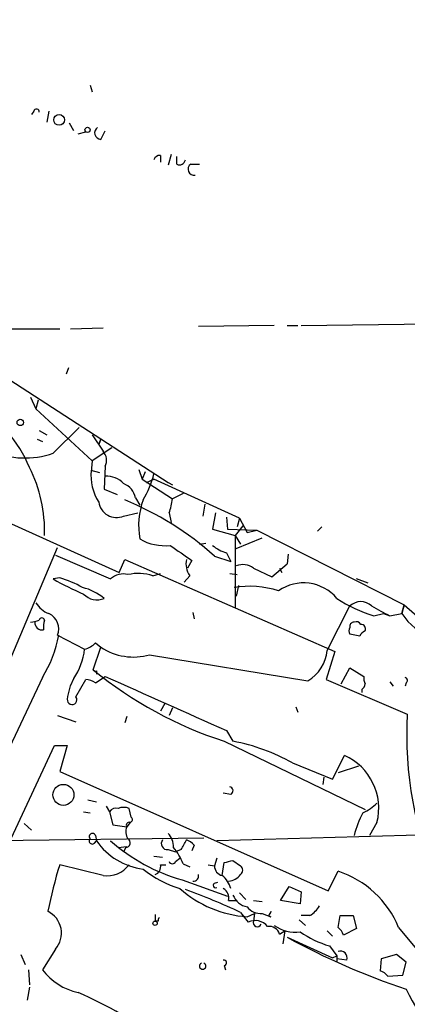
# Model space of a CAD drawing. Extents: x 4 to 901, y 640 to 1528.
# Drawn here: x 776 to 806, y 1230 to 1307 of the extents above; entities that cross this region are included whole.
import ezdxf

# ---------------------------------------------------------------- set-up
doc = ezdxf.new("R2010")
doc.units = 0
doc.header["$MEASUREMENT"] = 0
doc.layers.add('MAIN', color=5, linetype='CONTINUOUS')

msp = doc.modelspace()

# ---------------------------------------------------------------- linework, layer by layer
at = {"layer": 'MAIN'}
for p, q in [((781.05, 1301.5364), (781.2193, 1301.0284)), ((776.6473, 1299.5044), (776.478, 1299.2504)), ((777.8327, 1299.5044), (777.6633, 1298.6577)), ((779.78, 1297.9804), (779.4413, 1298.573)), ((780.1187, 1297.7264), (780.7113, 1297.8957)), ((781.8967, 1297.303), (782.2353, 1297.9804)), ((786.5533, 1296.033), (786.5533, 1295.525)), ((787.4, 1296.1177), (787.146, 1295.271)), ((787.8233, 1295.3557), (787.8233, 1295.9484)), ((788.924, 1295.3557), (789.6013, 1295.3557)), ((795.4433, 1282.7404), (789.5167, 1282.6557)), ((796.4593, 1282.7404), (797.306, 1282.7404)), ((797.56, 1282.7404), (817.9647, 1282.9944)), ((773.938, 1282.4864), (778.6793, 1282.4864)), ((779.526, 1282.4864), (782.066, 1282.571)), ((773.684, 1279.1844), (787.146, 1270.4637)), ((779.3567, 1279.4384), (779.1873, 1278.9304)), ((776.3933, 1277.1524), (776.8167, 1276.221)), ((776.986, 1276.8984), (776.8167, 1276.221)), ((776.8167, 1276.221), (781.2193, 1272.157)), ((777.0707, 1274.5277), (777.6633, 1274.189)), ((778.1713, 1272.7497), (780.2033, 1274.7817)), ((776.9013, 1273.8504), (777.3247, 1273.681)), ((781.2193, 1274.189), (782.066, 1272.919)), ((781.7273, 1273.427), (781.8967, 1273.8504)), ((781.8967, 1273.8504), (781.7273, 1273.427)), ((761.9153, 1273.0884), (783.336, 1263.4364)), ((782.7433, 1273.173), (781.2193, 1272.157)), ((781.2193, 1272.157), (781.1347, 1271.3104)), ((781.812, 1271.2257), (781.1347, 1271.395)), ((782.2353, 1271.7337), (782.1507, 1269.9557)), ((784.86, 1271.4797), (785.114, 1270.7177)), ((785.368, 1271.3104), (785.114, 1270.7177)), ((785.114, 1270.7177), (787.4847, 1269.1937)), ((785.4527, 1270.4637), (786.0453, 1270.7177)), ((792.734, 1267.6697), (786.0453, 1270.7177)), ((787.146, 1270.4637), (787.4847, 1270.2944)), ((782.1507, 1269.9557), (783.1667, 1269.5324)), ((784.606, 1269.2784), (784.9447, 1268.6857)), ((788.3313, 1269.617), (787.4847, 1269.1937)), ((790.0247, 1268.7704), (789.8553, 1267.839)), ((783.6747, 1267.839), (784.7753, 1268.093)), ((787.2307, 1268.093), (787.4, 1267.331)), ((790.8713, 1268.093), (790.6173, 1266.823)), ((791.718, 1267.7544), (791.8027, 1266.823)), ((792.734, 1267.6697), (792.5647, 1266.9924)), ((792.734, 1267.6697), (793.3267, 1266.569)), ((790.6173, 1266.823), (792.3953, 1266.315)), ((791.8027, 1266.823), (794.0887, 1266.7384)), ((792.988, 1267.077), (792.3953, 1266.315)), ((793.3267, 1266.569), (794.0887, 1266.7384)), ((794.0887, 1266.7384), (805.6033, 1260.8964)), ((799.1687, 1266.9924), (798.83, 1266.6537)), ((792.3953, 1266.315), (792.8187, 1265.6377)), ((792.3953, 1266.315), (792.3953, 1260.6424)), ((792.48, 1265.299), (794.512, 1266.1457)), ((772.414, 1250.9904), (778.51, 1265.3837)), ((789.6013, 1265.6377), (790.1093, 1265.7224)), ((778.3407, 1264.791), (782.6587, 1262.9284)), ((783.336, 1263.4364), (783.7593, 1264.4524)), ((783.7593, 1264.4524), (800.1847, 1257.2557)), ((789.0087, 1264.3677), (788.67, 1263.775)), ((790.7867, 1264.7064), (792.0567, 1264.283)), ((791.718, 1264.9604), (792.0567, 1264.283)), ((796.544, 1264.8757), (796.4593, 1264.1137)), ((796.544, 1264.8757), (796.4593, 1264.1137)), ((793.8347, 1263.775), (795.274, 1263.0977)), ((795.274, 1263.0977), (796.4593, 1264.1137)), ((795.8667, 1263.775), (796.036, 1263.4364)), ((778.6793, 1263.013), (778.1713, 1262.9284)), ((785.9607, 1263.1824), (786.5533, 1263.3517)), ((788.8393, 1263.1824), (788.416, 1262.6744)), ((791.972, 1263.3517), (792.5647, 1263.267)), ((802.8093, 1262.5897), (801.878, 1262.9284)), ((792.6493, 1262.4204), (792.48, 1261.5737)), ((799.592, 1257.3404), (801.37, 1260.8117)), ((805.434, 1260.219), (805.6033, 1260.8964)), ((805.6033, 1260.8964), (805.434, 1260.219)), ((805.6033, 1260.8964), (817.5413, 1250.567)), ((789.0933, 1260.3037), (789.178, 1259.7957)), ((803.2327, 1260.0497), (803.9947, 1260.219)), ((803.9947, 1260.219), (804.5027, 1260.0497)), ((804.5027, 1260.0497), (805.434, 1260.219)), ((778.51, 1258.5257), (780.6267, 1257.425)), ((802.132, 1258.441), (801.37, 1258.6104)), ((781.304, 1255.8164), (781.8967, 1257.5944)), ((781.4733, 1257.933), (781.8967, 1257.5944)), ((785.7067, 1257.0017), (798.068, 1254.9697)), ((800.1847, 1257.2557), (799.5073, 1255.0544)), ((800.6927, 1254.7157), (801.37, 1255.9857)), ((801.37, 1255.9857), (802.4707, 1255.3084)), ((777.3247, 1255.2237), (774.5307, 1249.297)), ((779.9493, 1253.6997), (780.7113, 1255.0544)), ((781.4733, 1254.8004), (782.2353, 1255.3084)), ((781.558, 1255.7317), (781.558, 1255.4777)), ((799.5073, 1255.0544), (805.8573, 1252.345)), ((802.3013, 1254.2924), (802.3013, 1254.0384)), ((804.5027, 1254.885), (804.7567, 1254.5464)), ((805.7727, 1254.8004), (805.688, 1254.5464)), ((786.892, 1253.1917), (786.5533, 1252.599)), ((787.4847, 1252.853), (787.2307, 1252.2604)), ((797.1367, 1252.9377), (797.306, 1252.5144)), ((778.51, 1252.2604), (779.9493, 1251.7524)), ((783.9287, 1252.1757), (783.7593, 1251.6677)), ((791.718, 1251.075), (792.226, 1250.2284)), ((770.636, 1233.549), (778.256, 1249.8897)), ((778.256, 1249.8897), (779.272, 1249.8897)), ((779.272, 1249.8897), (778.6793, 1247.8577)), ((791.5487, 1250.2284), (802.5553, 1244.8944)), ((800.0153, 1247.265), (800.9467, 1249.1277)), ((796.8827, 1248.535), (800.0153, 1247.265)), ((802.0473, 1248.281), (800.4387, 1247.773)), ((778.6793, 1247.8577), (799.6767, 1238.5444)), ((799.338, 1247.4344), (799.2533, 1246.8417)), ((792.0567, 1246.0797), (791.464, 1246.1644)), ((780.8807, 1245.6564), (781.558, 1245.487)), ((782.32, 1245.1484), (782.574, 1244.725)), ((780.542, 1244.725), (781.05, 1244.6404)), ((782.574, 1244.725), (782.828, 1243.709)), ((784.2673, 1244.3017), (784.098, 1244.979)), ((775.8853, 1243.7937), (776.478, 1243.2857)), ((782.828, 1243.709), (783.9287, 1243.5397)), ((784.1827, 1243.8784), (783.9287, 1243.5397)), ((803.4867, 1243.8784), (802.894, 1242.8624)), ((740.8333, 1242.0157), (789.94, 1242.693)), ((781.4733, 1242.8624), (781.558, 1242.439)), ((817.9647, 1243.201), (790.956, 1242.439)), ((781.3887, 1242.2697), (781.558, 1242.439)), ((782.6587, 1242.439), (782.828, 1242.2697)), ((783.2513, 1241.931), (783.9287, 1242.0157)), ((783.844, 1241.931), (783.6747, 1241.5924)), ((789.178, 1242.1004), (789.0087, 1241.677)), ((786.0453, 1241.2537), (786.7227, 1241.169)), ((787.146, 1241.7617), (787.7387, 1241.5924)), ((788.162, 1241.7617), (787.7387, 1241.5924)), ((782.066, 1239.7297), (778.6793, 1240.5764)), ((786.5533, 1240.5764), (786.9767, 1240.5764)), ((787.7387, 1240.8304), (788.0773, 1241.0844)), ((788.3313, 1240.661), (788.8393, 1240.407)), ((790.2787, 1240.5764), (790.7867, 1240.4917)), ((790.956, 1241.0844), (790.7867, 1240.4917)), ((791.3793, 1239.7297), (791.5487, 1240.7457)), ((792.226, 1240.915), (792.8187, 1240.4917)), ((799.6767, 1238.5444), (800.4387, 1240.0684)), ((788.2467, 1239.391), (791.8027, 1238.121)), ((790.7867, 1239.137), (791.0407, 1239.2217)), ((795.9513, 1237.7824), (796.6287, 1238.883)), ((796.6287, 1238.883), (797.56, 1238.4597)), ((792.734, 1238.375), (793.242, 1237.867)), ((797.56, 1238.4597), (797.4753, 1237.5284)), ((791.8873, 1237.7824), (792.5647, 1237.7824)), ((793.8347, 1237.7824), (794.512, 1237.6977)), ((797.4753, 1237.5284), (795.9513, 1237.7824)), ((786.13, 1236.6817), (786.13, 1236.1737)), ((792.8187, 1236.851), (793.4113, 1236.089)), ((793.3267, 1236.5124), (793.9193, 1236.7664)), ((793.9193, 1236.7664), (793.8347, 1236.1737)), ((794.512, 1236.7664), (795.1893, 1236.5124)), ((795.02, 1236.597), (795.1893, 1236.5124)), ((798.2373, 1236.597), (797.56, 1236.597)), ((800.4387, 1235.6657), (800.608, 1236.597)), ((800.608, 1236.597), (801.624, 1236.597)), ((801.624, 1236.597), (801.878, 1235.581)), ((786.384, 1236.1737), (786.13, 1236.1737)), ((797.3907, 1236.2584), (797.8987, 1235.835)), ((795.8667, 1235.1577), (796.29, 1235.4117)), ((796.29, 1235.4117), (796.1207, 1234.3957)), ((799.592, 1235.4117), (800.0153, 1234.9884)), ((801.878, 1235.581), (800.862, 1235.073)), ((805.18, 1235.6657), (812.7153, 1226.5217)), ((796.4593, 1234.9037), (800.0153, 1233.295)), ((799.7613, 1234.2264), (800.354, 1233.4644)), ((775.6313, 1233.549), (775.97, 1232.787)), ((778.3407, 1233.9724), (777.3247, 1232.3637)), ((800.0153, 1233.295), (800.354, 1233.4644)), ((800.354, 1233.4644), (800.354, 1233.041)), ((805.0107, 1233.549), (803.8253, 1233.2104)), ((805.7727, 1232.9564), (805.0107, 1233.549)), ((791.5487, 1232.7024), (791.6333, 1232.3637)), ((801.116, 1233.1257), (800.354, 1233.2104)), ((803.8253, 1233.2104), (803.7407, 1232.279)), ((805.5187, 1231.9404), (805.7727, 1232.9564)), ((776.224, 1232.3637), (776.3087, 1231.1784)), ((804.3333, 1231.8557), (805.5187, 1231.9404)), ((776.3087, 1231.009), (776.1393, 1229.993))]:
    msp.add_line(p, q, dxfattribs=at)
for centre, radius in [((778.6287, 1298.8236), 0.4199), ((780.8504, 1298.0409), 0.201), ((775.589, 1275.1628), 0.2468), ((778.965, 1246.0436), 0.8218), ((786.13, 1236.0044), 0.1693)]:
    msp.add_circle(centre, radius, dxfattribs=at)
for centre, radius, start, end in [((-32541.1176, 15930.9937), 36364.9631, 336.12603644, 336.38777435), ((776.859, 1299.462), 0.2159, 348.700477, 168.674454), ((781.9114, 1297.8073), 0.5046, 122.175093, 268.33034), ((786.4856, 1295.5842), 0.4539, 81.421795, 165.948448), ((788.035, 1295.7791), 0.4733, 243.434949, 349.691906), ((789.1727, 1294.9641), 0.4639, 122.419092, 281.186403), ((766.7882, 1267.7217), 10.2987, 22.41663, 59.111141), ((775.9415, 1279.3752), 6.9907, 247.450369, 288.600566), ((781.2618, 1272.1994), 1.0791, 334.43462, 41.822252), ((766.2345, 1266.6117), 11.2634, 358.490544, 26.565961), ((784.9199, 1271.0094), 3.8048, 174.183319, 212.954551), ((782.2963, 1269.0758), 1.8969, 43.393678, 91.842838), ((778.5102, 1273.088), 7.7826, 329.251514, 345.512184), ((783.1009, 1268.9492), 1.5406, 12.337611, 68.133675), ((783.1234, 1269.1367), 1.4099, 188.031829, 293.017171), ((774.6347, 1246.7345), 24.1635, 48.052813, 67.813753), ((790.6595, 1267.1194), 5.812, 159.981182, 190.492482), ((782.5028, 1269.7637), 5.0144, 340.538099, 353.472933), ((786.8659, 1269.2411), 3.7154, 238.862485, 276.94732), ((1084.495, 1688.3216), 516.7679, 234.895197, 235.124373), ((792.7691, 1268.2313), 3.4356, 231.220906, 252.18525), ((790.1943, 1264.1138), 1.6442, 168.116008, 214.503857), ((793.0079, 1262.6646), 1.3844, 53.328758, 112.415478), ((788.4998, 1280.6212), 20.4869, 239.724962, 247.142931), ((776.2706, 1254.9373), 8.4273, 60.211183, 73.391991), ((783.6322, 1261.9127), 1.4069, 74.283399, 133.784678), ((784.8299, 1259.6086), 3.7484, 72.441905, 102.582856), ((779.5691, 1258.3576), 3.9935, 49.724886, 77.149056), ((793.5233, 1254.9757), 7.3757, 72.167403, 99.462705), ((797.7447, 1259.206), 3.412, 40.114969, 125.115832), ((781.5902, 1262.7325), 1.4415, 223.349938, 292.881276), ((806.5457, 1270.8256), 11.2737, 236.686712, 252.9102), ((778.4596, 1262.0042), 1.8921, 209.736994, 250.650503), ((802.2166, 1259.9229), 1.2275, 46.389616, 133.607004), ((812.5578, 1277.0062), 18.7725, 239.617787, 244.59018), ((776.0539, 1262.3395), 2.8183, 276.916731, 291.148294), ((777.2823, 1259.6688), 0.2158, 11.273495, 168.721314), ((779.3554, 1259.1184), 1.9535, 162.340474, 184.974823), ((777.2505, 1259.004), 1.3473, 339.205533, 64.397333), ((809.3164, 1262.7205), 4.6185, 212.79441, 250.894199), ((777.3011, 1259.5087), 0.5701, 176.681346, 280.94133), ((801.7085, 1258.8644), 0.4232, 143.116564, 216.883436), ((801.6821, 1259.2158), 0.3269, 85.333854, 197.332071), ((801.878, 1259.2028), 0.3788, 26.598874, 116.54476), ((802.8519, 1258.1446), 0.7785, 112.394546, 157.621866), ((802.2408, 1259.0216), 0.3516, 333.442237, 93.930051), ((769.1518, 1260.2624), 9.6013, 328.345624, 349.578849), ((775.4701, 1258.0351), 5.1926, 326.100299, 353.252453), ((780.2113, 1259.0768), 1.7032, 284.116199, 317.812752), ((784.4362, 1261.3767), 4.5557, 236.121923, 286.193297), ((796.6055, 1257.5851), 2.9965, 299.213392, 355.315912), ((781.4733, 1255.901), 0.1893, 206.551513, 296.578587), ((801.461, 1280.5861), 31.935, 230.862113, 251.917268), ((783.1072, 1253.2038), 3.8491, 149.816424, 175.132519), ((780.6264, 1253.5298), 1.527, 56.315136, 86.812677), ((1845.3311, 3623.8765), 2596.2064, 245.8277973, 246.0569791), ((803.4019, 1255.1389), 0.9465, 169.683783, 206.559637), ((805.6246, 1254.9909), 0.2413, 307.862488, 74.765709), ((802.0051, 1254.758), 0.5518, 302.463229, 355.603684), ((779.6445, 1253.4796), 0.3759, 172.234148, 35.833535), ((834.5019, 1250.6887), 28.6924, 176.690704, 204.110946), ((789.5298, 1235.5645), 14.9097, 60.451355, 79.58159), ((799.0974, 1244.9937), 4.5288, 345.743136, 65.899163), ((791.9155, 1246.3619), 0.3156, 296.581292, 79.687035), ((783.0819, 1244.4006), 0.6027, 73.675911, 147.433287), ((783.6746, 1243.9633), 1.1004, 67.370923, 112.624271), ((800.7909, 1248.1205), 3.8282, 294.624302, 314.763999), ((784.1192, 1244.1112), 0.2413, 285.257201, 52.137512), ((807.927, 1241.5116), 6.3633, 150.548172, 167.744063), ((784.7379, 1243.1437), 0.9009, 153.924158, 216.455225), ((784.0981, 1243.6773), 0.2182, 67.18418, 219.086218), ((781.2363, 1242.7777), 0.2517, 19.666075, 222.262972), ((786.2072, 1242.0389), 1.3664, 355.470721, 46.601349), ((781.2193, 1242.439), 0.2395, 134.983084, 315.016916), ((785.8671, 1245.4544), 5.2594, 214.983363, 262.698646), ((792.213, 1253.3089), 14.472, 228.685546, 254.093596), ((783.8374, 1242.2925), 0.3616, 271.045948, 60.889987), ((787.0867, 1242.2274), 0.4694, 140.854032, 277.256717), ((783.9335, 1238.8859), 4.7425, 21.98066, 39.947262), ((783.4212, 1244.8939), 5.6821, 326.547652, 335.345994), ((788.2463, 1241.4225), 1.1522, 36.039438, 72.889228), ((811.4255, 1230.2604), 34.3327, 162.514065, 168.788581), ((782.364, 1241.8761), 2.167, 262.095747, 323.147024), ((785.9425, 1240.4171), 0.6312, 287.280921, 14.617437), ((787.4847, 1240.9361), 0.2751, 202.594233, 337.405767), ((791.5276, 1240.4565), 0.7417, 177.279935, 258.467387), ((749.5579, 1410.173), 174.5533, 283.919686, 284.148845), ((792.5646, 1240.1531), 0.4233, 306.878017, 53.113861), ((790.6107, 1246.9795), 8.6453, 231.244142, 252.960127), ((789.1526, 1239.6874), 0.3856, 261.153291, 19.229041), ((790.1938, 1238.2055), 1.931, 15.259022, 52.124756), ((791.7943, 1240.5848), 1.2818, 274.160777, 323.055005), ((798.0943, 1232.7893), 7.6473, 22.094416, 72.147663), ((790.8713, 1238.9677), 0.1893, 116.551512, 296.578587), ((793.9389, 1245.3319), 8.8408, 228.469366, 266.029219), ((771.8845, 1192.1432), 49.3663, 64.908896, 70.330733), ((791.0549, 1237.9659), 0.8524, 347.56816, 61.318192), ((793.6557, 1238.7793), 1.5405, 201.860807, 257.668066), ((796.9256, 1238.6707), 2.4537, 302.315026, 327.684974), ((776.9155, 1235.2283), 1.8995, 318.613186, 64.006903), ((794.4089, 1238.1627), 1.4001, 219.380106, 274.222942), ((879.8096, 1194.4264), 94.6976, 153.327176, 153.556278), ((786.5533, 1236.2584), 0.1893, 116.551512, 206.578587), ((793.9544, 1234.9346), 1.2758, 39.749796, 115.195148), ((794.1354, 1236.057), 0.3226, 158.789044, 334.809275), ((795.0568, 1234.9131), 0.8461, 16.804977, 98.256519), ((797.0732, 1238.0366), 2.7393, 233.48652, 278.440993), ((802.3212, 1242.4679), 8.6299, 235.838716, 252.744634), ((799.7608, 1234.734), 1.1522, 17.110772, 53.960562), ((823.8153, 1284.8913), 56.9834, 241.310065, 251.540823), ((800.6165, 1233.3035), 0.5302, 340.40651, 109.59349), ((789.8553, 1232.6445), 0.2424, 110.423275, 69.55458), ((791.5063, 1232.9141), 0.2158, 281.325546, 101.304725), ((781.1578, 1235.3029), 4.8303, 217.480792, 257.577336), ((803.4024, 1231.1789), 1.1509, 36.018589, 72.906421), ((768.6847, 1203.9365), 28.9986, 51.961603, 66.777956), ((822.2728, 1238.8328), 18.3342, 205.846818, 231.472894)]:
    msp.add_arc(centre, radius, start, end, dxfattribs=at)

doc.saveas('drawing.dxf')
